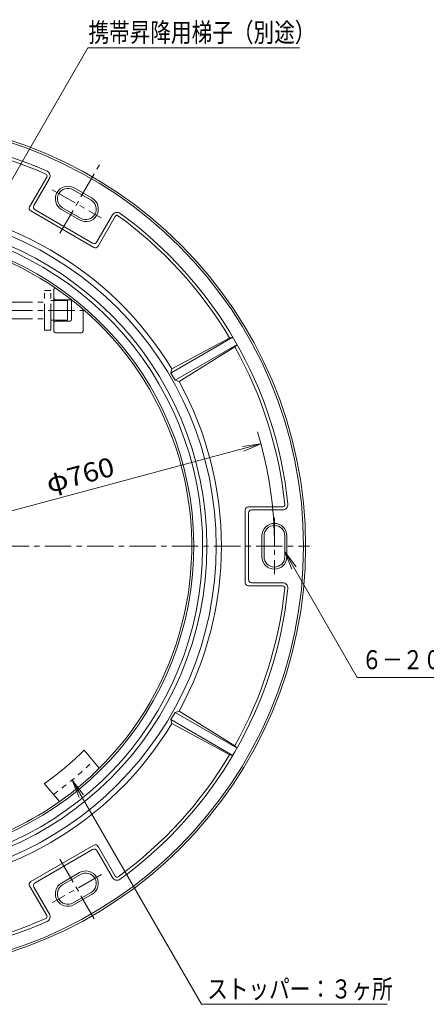
# Model space of a CAD drawing. Units: millimetres. Extents: x -1058 to 1099, y -801 to 809.
# Drawn here: x -373 to 18, y -141 to 806 of the extents above; entities that cross this region are included whole.
import ezdxf

# ---------------------------------------------------------------- set-up
doc = ezdxf.new("R2010")
doc.units = ezdxf.units.MM
doc.header["$LTSCALE"] = 6
doc.linetypes.add('JWW_CENTER1', pattern=[6.773333, 4.233333, -0.846667, 0.846667, -0.846667])
doc.linetypes.add('JWW_DASHED1', pattern=[1.693333, 0.846667, -0.846667])
for name, color, linetype in [('その他', 7, 'Continuous'), ('寸法', 7, 'Continuous'), ('建具', 7, 'Continuous'), ('躯体', 7, 'Continuous'), ('通り芯', 7, 'Continuous')]:
    doc.layers.add(name, color=color, linetype=linetype)
doc.styles.add('ＭＳ ゴシック', font='txt', dxfattribs={"height": 1})

msp = doc.modelspace()

# ---------------------------------------------------------------- linework, layer by layer
at = {"layer": 'その他', "color": 7, "linetype": 'Continuous', "lineweight": 9}
for p, q in [((-874.88, 201.2), (-140.78, 397.9)), ((-140.78, 397.9), (-158.62, 395.55)), ((-140.78, 397.9), (-157.4, 391.01))]:
    msp.add_line(p, q, dxfattribs=at)
msp.add_arc((-507.83, 299.55), 380, 0, 16.82758, dxfattribs=at)
at = {"layer": '寸法', "color": 7, "linetype": 'Continuous', "lineweight": 9}
for p, q in [((-448.25, 534.35), (-307.14, 778.75)), ((-307.14, 778.75), (-103.56, 778.75)), ((-117.83, 294.1), (-106.87, 279.82)), ((-117.83, 294.1), (-110.94, 277.47)), ((-117.83, 294.1), (-48.11, 173.34)), ((-48.11, 173.34), (89.29, 173.34)), ((-322.39, 74.82), (-311.43, 60.54)), ((-322.39, 74.82), (-315.5, 58.19)), ((-322.39, 74.82), (-197.96, -140.71)), ((-197.96, -140.71), (-19.38, -140.71))]:
    msp.add_line(p, q, dxfattribs=at)
at = {"layer": '建具', "color": 7, "linetype": 'JWW_CENTER1', "lineweight": 9}
for p, q in [((-348.83, 545.35), (-342.83, 545.35)), ((-348.83, 507.35), (-348.83, 545.35)), ((-342.83, 507.35), (-342.83, 545.35)), ((-507.83, 534.35), (-348.83, 534.35)), ((-342.83, 535.85), (-326.83, 535.85)), ((-326.83, 516.85), (-326.83, 535.85)), ((-507.83, 526.35), (-311.83, 526.35)), ((-507.83, 518.35), (-348.83, 518.35)), ((-326.83, 516.85), (-342.83, 516.85)), ((-348.83, 507.35), (-342.83, 507.35))]:
    msp.add_line(p, q, dxfattribs=at)
at = {"layer": '躯体', "color": 2, "linetype": 'JWW_CENTER1', "lineweight": 9}
for p, q in [((-334.14, 600.38), (-294.63, 668.82)), ((-341.4, 642.25), (-294.51, 615.18)), ((-127.83, 326.77), (-127.83, 272.63)), ((-334.14, -1.28), (-299.68, -60.98)), ((-294.25, -15.93), (-341.14, -43))]:
    msp.add_line(p, q, dxfattribs=at)
at = {"layer": '躯体', "color": 2, "linetype": 'Continuous', "lineweight": 9}
for p, q in [((-363.24, 625.99), (-346.76, 654.52)), ((-359.14, 627.09), (-344.17, 653.02)), ((-320.49, 644.03), (-303.17, 634.03)), ((-321.49, 642.3), (-304.17, 632.3)), ((-331.49, 624.98), (-314.17, 614.98)), ((-362.14, 621.89), (-301.52, 586.89)), ((-358.04, 622.99), (-302.61, 590.99)), ((-332.49, 623.25), (-315.17, 613.25)), ((-298.52, 592.09), (-283.54, 618.02)), ((-297.42, 587.99), (-280.95, 616.52)), ((-339.83, 546.35), (-339.83, 506.35)), ((-324.33, 536.6), (-338.33, 536.6)), ((-322.83, 517.6), (-322.83, 535.1)), ((-311.83, 526.35), (-311.47, 527.02)), ((-311.83, 506.35), (-311.83, 526.35)), ((-338.33, 516.1), (-324.33, 516.1)), ((-338.33, 504.85), (-313.33, 504.85)), ((-170.84, 499.88), (-226.43, 470)), ((-224.97, 467.48), (-167.76, 500.5)), ((-223.35, 459.17), (-163.76, 493.57)), ((-167.75, 500.51), (-170.84, 499.88)), ((-163.75, 493.58), (-165.84, 491.22)), ((-165.84, 491.22), (-219.51, 458.02)), ((-226.43, 470), (-227.35, 466.1)), ((-227.35, 466.1), (-224.97, 467.48)), ((-223.35, 459.17), (-227.35, 466.1)), ((-223.35, 459.17), (-219.51, 458.02)), ((-155.83, 334.55), (-155.83, 264.55)), ((-152.83, 337.55), (-119.88, 337.55)), ((-152.83, 331.55), (-152.83, 267.55)), ((-149.83, 334.55), (-119.88, 334.55)), ((-139.83, 309.55), (-139.83, 289.55)), ((-137.83, 309.55), (-137.83, 289.55)), ((-117.83, 309.55), (-117.83, 289.55)), ((-115.83, 309.55), (-115.83, 289.55)), ((-152.83, 261.55), (-119.88, 261.55)), ((-149.83, 264.55), (-119.88, 264.55)), ((-227.35, 133), (-223.35, 139.92)), ((-227.35, 133), (-226.43, 129.1)), ((-227.35, 133), (-167.76, 98.59)), ((-219.51, 141.07), (-223.35, 139.92)), ((-223.35, 139.92), (-220.97, 138.55)), ((-220.97, 138.55), (-163.76, 105.52)), ((-165.84, 107.88), (-219.51, 141.07)), ((-170.84, 99.22), (-226.43, 129.1)), ((-163.75, 105.51), (-165.84, 107.88)), ((-310.77, 103.6), (-296.19, 86.22)), ((-167.75, 98.58), (-170.84, 99.22)), ((-349.08, 71.46), (-334.49, 54.08)), ((-301.52, 12.21), (-362.14, -22.79)), ((-297.42, 11.11), (-280.95, -17.42)), ((-302.61, 8.11), (-358.04, -23.89)), ((-298.52, 7.01), (-283.54, -18.92)), ((-315.17, -14.15), (-332.49, -24.15)), ((-314.17, -15.88), (-331.49, -25.88)), ((-363.24, -26.89), (-346.76, -55.42)), ((-359.14, -27.99), (-344.17, -53.92)), ((-304.17, -33.2), (-321.49, -43.2)), ((-303.17, -34.93), (-320.49, -44.93))]:
    msp.add_line(p, q, dxfattribs=at)
for radius in [410, 408, 324]:
    msp.add_circle((-507.83, 299.55), radius, dxfattribs=at)
for centre, radius, start, end in [((-507.83, 299.55), 395, 65.88684, 114.11316), ((-507.83, 299.55), 392, 65.88686, 89.26921), ((-348.5, 655.52), 2, 330, 65.88675), ((-348.5, 655.52), 5, 330, 65.88675), ((-326.49, 633.64), 12, 60, 240), ((-326.49, 633.64), 10, 60, 240), ((-507.83, 299.55), 329, 31.20461, 88.79541), ((-360.64, 624.49), 3, 150, 240), ((-356.54, 625.59), 3, 150, 240), ((-309.17, 623.64), 12, 240, 60), ((-309.17, 623.64), 10, 240, 60), ((-279.21, 615.52), 5, 54.11325, 150), ((-279.21, 615.52), 2, 54.11325, 150), ((-507.83, 299.55), 392, 30.73077, 54.40558), ((-507.83, 299.55), 395, 5.88684, 54.11316), ((-507.83, 299.55), 315, 270, 90), ((-507.83, 299.55), 311, 274.9805, 90), ((-507.83, 299.55), 302.5, 276.59225, 90), ((-507.83, 299.55), 300.5, 316.23491, 80.5607), ((-301.11, 593.59), 3, 240, 330), ((-300.02, 589.49), 3, 240, 330), ((-338.33, 546.35), 1.5, 98.53207, 180), ((-338.33, 538.1), 1.5, 180, 270), ((-324.33, 535.1), 1.5, 0, 90), ((-338.33, 514.6), 1.5, 90, 180), ((-324.33, 517.6), 1.5, 270, 0), ((-338.33, 506.35), 1.5, 180, 270), ((-313.33, 506.35), 1.5, 270, 0), ((-507.83, 299.55), 392, 5.88684, 29.26921), ((-507.83, 299.55), 329, 331.20459, 28.79541), ((-152.83, 334.55), 3, 90, 180), ((-149.83, 331.55), 3, 90, 180), ((-119.88, 339.55), 5, 270, 5.88675), ((-119.88, 339.55), 2, 270, 5.88675), ((-127.83, 309.55), 12, 0, 180), ((-127.83, 309.55), 10, 0, 180), ((-127.83, 289.55), 12, 180, 0), ((-127.83, 289.55), 10, 180, 0), ((-149.83, 267.55), 3, 180, 270), ((-507.83, 299.55), 395, 305.88684, 354.11316), ((-507.83, 299.55), 392, 330.73079, 354.11316), ((-152.83, 264.55), 3, 180, 270), ((-119.88, 259.55), 5, 354.11325, 90), ((-119.88, 259.55), 2, 354.11325, 90), ((-507.83, 299.55), 329, 271.20459, 328.79539), ((-513.38, 306.17), 286.5, 304.99402, 315.006), ((-507.83, 299.55), 392, 305.88684, 329.26923), ((-507.83, 299.55), 300.5, 277.77966, 316.23491), ((-300.02, 9.61), 3, 29.99998, 119.99998), ((-301.11, 5.51), 3, 29.99998, 119.99998), ((-309.17, -24.54), 12, 299.99998, 119.99998), ((-309.17, -24.54), 10, 299.99998, 119.99998), ((-279.21, -16.42), 5, 209.99998, 305.88673), ((-279.21, -16.42), 2, 209.99998, 305.88673), ((-360.64, -25.39), 3, 119.99998, 209.99998), ((-356.54, -26.49), 3, 119.99998, 209.99998), ((-326.49, -34.54), 12, 119.99998, 299.99998), ((-326.49, -34.54), 10, 119.99998, 299.99998), ((-348.5, -56.42), 2, 294.11324, 29.99998), ((-348.5, -56.42), 5, 294.11324, 29.99998), ((-507.83, 299.55), 395, 245.88684, 294.11316), ((-507.83, 299.55), 392, 270.73079, 294.11314)]:
    msp.add_arc(centre, radius, start, end, dxfattribs=at)
at = {"layer": '躯体', "color": 2, "linetype": 'JWW_DASHED1', "lineweight": 9}
msp.add_arc((-513.38, 306.17), 300, 305.21982, 314.7802, dxfattribs=at)
at = {"layer": '通り芯', "color": 7, "linetype": 'JWW_CENTER1', "lineweight": 9}
msp.add_line((-958.14, 299.55), (-93.99, 299.55), dxfattribs=at)

# ---------------------------------------------------------------- texts
at = {"layer": 'その他', "color": 3, "linetype": 'Continuous', "lineweight": 0, "style": 'ＭＳ ゴシック', "width": 1.1}
msp.add_text('φ760', height=18.288, rotation=14.99997, dxfattribs=at).set_placement((-344.43, 350.76))
at = {"layer": '寸法', "color": 6, "linetype": 'Continuous', "lineweight": 0, "style": 'ＭＳ ゴシック'}
for s, width, p in [('携帯昇降用梯子（別途）', 0.795455, (-306.7, 784.38)), ('６－２０×４０', 0.792857, (-44.06, 181.41)), ('ストッパー：３ヶ所', 0.794444, (-192.43, -135.08))]:
    msp.add_text(s, height=18.288, dxfattribs=dict(at, width=width)).set_placement(p)

doc.saveas('drawing.dxf')
